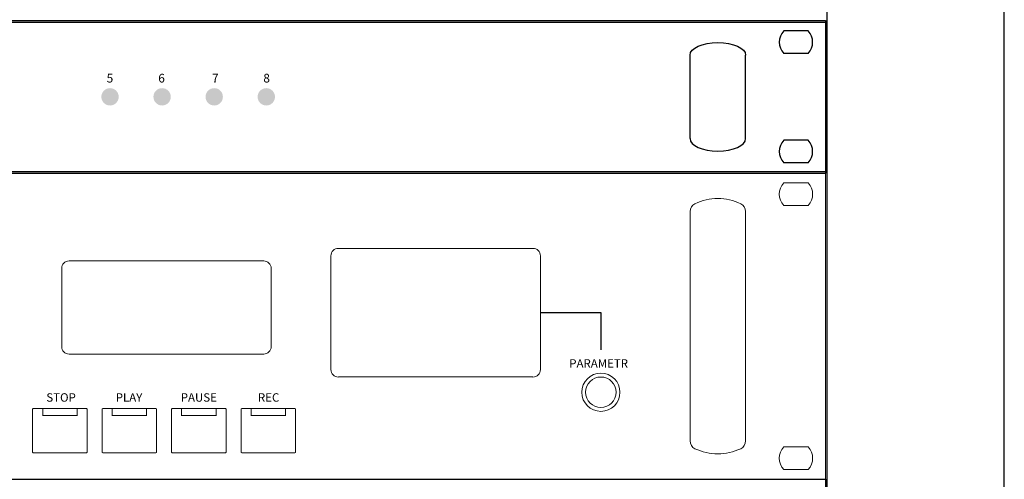
# Model space of a CAD drawing. Units: inches. Extents: x -4690 to 1332, y -274 to 1222.
# Drawn here: x -526 to -384, y 894 to 960 of the extents above; entities that cross this region are included whole.
import ezdxf

# ---------------------------------------------------------------- set-up
doc = ezdxf.new("R2010")
doc.units = ezdxf.units.IN
doc.header["$MEASUREMENT"] = 0
for name, color, linetype in [('drawing', 250, 'Continuous'), ('FRONT', 150, 'Continuous'), ('HANDLE-2H', 3, 'Continuous'), ('RACK', 4, 'Continuous')]:
    doc.layers.add(name, color=color, linetype=linetype)
doc.styles.add('I-STYLE', font='txt')
doc.styles.add('SIMPLEX', font='SIMPLEX.shx', dxfattribs={"oblique": 7})

# ---------------------------------------------------------------- blocks, each defined once
blk = doc.blocks.new('EP-6216 FRONT')
at = {"layer": 'drawing', "color": 7}
for p, q in [((-239.17, 88), (242.83, 88)), ((242.83, 88), (242.83, 0))]:
    blk.add_line(p, q, dxfattribs=at)
blk = doc.blocks.new('PV-6232A Front')
at = {"linetype": 'Continuous', "lineweight": 15}
for p, q in [((-120.5, 44), (120.5, 44)), ((120.5, 44), (120.5, 43.75)), ((114.48, 42.63), (118.02, 42.63)), ((120.5, 43.75), (120.5, 0.25)), ((101, 38.5), (101, 5.5)), ((109, 5.5), (109, 38.5)), ((114.48, 39.38), (118.02, 39.38)), ((78.38, 33.19), (50.38, 33.19)), ((39.62, 31.39), (11.62, 31.39)), ((49.3, 32.12), (49.3, 15.77)), ((79.45, 15.77), (79.45, 32.12)), ((10.55, 30.32), (10.55, 19.06)), ((40.7, 19.06), (40.7, 30.32)), ((11.62, 17.99), (39.62, 17.99)), ((50.38, 14.7), (78.38, 14.7)), ((6.36, 10.05), (6.36, 3.9)), ((14.11, 10.15), (6.46, 10.15)), ((14.21, 3.9), (14.21, 10.05)), ((16.36, 10.05), (16.36, 3.9)), ((24.11, 10.15), (16.46, 10.15)), ((24.21, 3.9), (24.21, 10.05)), ((26.36, 10.05), (26.36, 3.9)), ((34.11, 10.15), (26.46, 10.15)), ((34.21, 3.9), (34.21, 10.05)), ((36.36, 10.05), (36.36, 3.9)), ((44.11, 10.15), (36.46, 10.15)), ((44.21, 3.9), (44.21, 10.05)), ((7.81, 9.13), (12.76, 9.13)), ((17.81, 9.13), (22.76, 9.13)), ((27.81, 9.13), (32.76, 9.13)), ((37.81, 9.13), (42.76, 9.13)), ((114.48, 4.63), (118.02, 4.63)), ((6.46, 3.8), (14.11, 3.8)), ((16.46, 3.8), (24.11, 3.8)), ((26.46, 3.8), (34.11, 3.8)), ((36.46, 3.8), (44.11, 3.8)), ((120.5, 0), (-120.5, 0)), ((114.48, 1.38), (118.02, 1.38)), ((120.5, 0.25), (120.5, 0))]:
    blk.add_line(p, q, dxfattribs=at)
blk.add_lwpolyline([(79.45, 23.95), (88.16, 23.95), (88.16, 18.6)])
for radius in [2.75, 2.19]:
    blk.add_circle((88.16, 12.5), radius, dxfattribs=at)
for centre, radius, start, end in [((116.25, 41), 2.4, 137.3839, 222.6161), ((116.25, 41), 2.4, 317.3839, 42.6161), ((105, 32.76), 7.61, 64.3671, 115.6329), ((102.25, 38.5), 1.25, 115.7563, 180), ((107.75, 38.5), 1.25, 0, 64.2437), ((50.38, 32.12), 1.08, 90, 180), ((78.38, 32.12), 1.08, 0, 90), ((11.62, 30.32), 1.08, 90, 180), ((39.62, 30.32), 1.08, 0, 90), ((11.62, 19.06), 1.08, 180, 270), ((39.62, 19.06), 1.08, 270, 0), ((50.38, 15.77), 1.08, 180, 270), ((78.38, 15.77), 1.08, 270, 0), ((6.46, 10.05), 0.1, 90, 180), ((14.11, 10.05), 0.1, 0, 90), ((16.46, 10.05), 0.1, 90, 180), ((24.11, 10.05), 0.1, 0, 90), ((26.46, 10.05), 0.1, 90, 180), ((34.11, 10.05), 0.1, 0, 90), ((36.46, 10.05), 0.1, 90, 180), ((44.11, 10.05), 0.1, 0, 90), ((102.25, 5.5), 1.25, 180, 244.2437), ((105, 11.24), 7.61, 244.3671, 295.6329), ((107.75, 5.5), 1.25, 295.7563, 360), ((116.25, 3), 2.4, 137.3839, 222.6161), ((116.25, 3), 2.4, 317.3839, 42.6161), ((6.46, 3.9), 0.1, 180, 270), ((14.11, 3.9), 0.1, 270, 0), ((16.46, 3.9), 0.1, 180, 270), ((24.11, 3.9), 0.1, 270, 0), ((26.46, 3.9), 0.1, 180, 270), ((34.11, 3.9), 0.1, 270, 0), ((36.46, 3.9), 0.1, 180, 270), ((44.11, 3.9), 0.1, 270, 0)]:
    blk.add_arc(centre, radius, start, end, dxfattribs=at)
for centre, start_param, end_param in [((8.03, 11.18), 1.61217, 1.653151), ((8.03, 11.18), 1.61217, 1.653151), ((12.54, 11.18), 4.630034, 4.671016), ((12.54, 11.18), 4.630034, 4.671016), ((18.03, 11.18), 1.61217, 1.653151), ((18.03, 11.18), 1.61217, 1.653151), ((22.54, 11.18), 4.630034, 4.671016), ((22.54, 11.18), 4.630034, 4.671016), ((28.03, 11.18), 1.61217, 1.653151), ((28.03, 11.18), 1.61217, 1.653151), ((32.54, 11.18), 4.630034, 4.671016), ((32.54, 11.18), 4.630034, 4.671016), ((38.03, 11.18), 1.61217, 1.653151), ((38.03, 11.18), 1.61217, 1.653151), ((42.54, 11.18), 4.630034, 4.671016), ((42.54, 11.18), 4.630034, 4.671016)]:
    blk.add_ellipse(centre, major_axis=(0, 25), ratio=0.008727, start_param=start_param, end_param=end_param, dxfattribs=at)
at = {"style": 'I-STYLE'}
for s, p in [('PARAMETR', (83.61, 16.04)), ('STOP', (8.33, 11.14)), ('PLAY', (18.32, 11.14)), ('PAUSE', (27.68, 11.14)), ('REC', (38.79, 11.14))]:
    blk.add_text(s, height=1.212, dxfattribs=at).set_placement(p)
blk = doc.blocks.new('RME-6108 FRONT')
h = blk.add_hatch(color=256)
h.dxf.hatch_style = 1
h.set_gradient(color1=(255, 0, 0), color2=(255, 0, 0), centered=1, tint=0.59)
h.paths.add_polyline_path([(-77.5, 22, 1), (-82.5, 22, 1)])
h.paths.add_polyline_path([(-67.5, 22, 1), (-62.5, 22, 1)])
h.paths.add_polyline_path([(-47.5, 22, 1), (-52.5, 22, 1)])
h.paths.add_polyline_path([(-32.5, 22, 1), (-37.5, 22, 1)])
h.paths.add_polyline_path([(37.5, 22, 1), (32.5, 22, 1)])
h.paths.add_polyline_path([(47.5, 22, 1), (52.5, 22, 1)])
h.paths.add_polyline_path([(62.5, 22, 1), (67.5, 22, 1)])
h.paths.add_polyline_path([(77.5, 22, 1), (82.5, 22, 1)])
at = {"layer": 'FRONT', "color": 7}
for p, q in [((-241, 44), (241, 44)), ((-241, 43.5), (241, 43.5)), ((241, 44), (241, 0)), ((236.03, 41), (228.97, 41)), ((236.03, 34.5), (228.97, 34.5)), ((236.03, 9.5), (228.97, 9.5)), ((236.03, 3), (228.97, 3)), ((-241, 0.5), (241, 0.5)), ((-241, 0), (241, 0))]:
    blk.add_line(p, q, dxfattribs=at)
for centre, start, end in [((232.5, 37.75), 137.3839, 222.6161), ((232.5, 37.75), 317.3839, 42.6161), ((232.5, 6.25), 137.3839, 222.6161), ((232.5, 6.25), 317.3839, 42.6161)]:
    blk.add_arc(centre, 4.8, start, end, dxfattribs=at)
at = {"layer": 'HANDLE-2H', "color": 7, "lineweight": -3}
for p, q in [((202, 10), (202, 34)), ((218, 10), (218, 34))]:
    blk.add_line(p, q, dxfattribs=at)
at = {"layer": 'HANDLE-2H', "color": 7, "lineweight": -3, "extrusion": (0, 0, -1)}
blk.add_ellipse((210, 34), major_axis=(8, 0), ratio=0.45, start_param=3.141593, end_param=6.283185, dxfattribs=at)
at = {"layer": 'HANDLE-2H', "color": 7, "lineweight": -3}
blk.add_ellipse((210, 10), major_axis=(8, 0), ratio=0.45, start_param=3.141593, end_param=6.283185, dxfattribs=at)
at = {"layer": 'drawing', "color": 7, "char_height": 2.5, "attachment_point": 1, "style": 'SIMPLEX'}
for s, insert in [('5', (34.03, 28.62)), ('6', (48.89, 28.62)), ('7', (64.37, 28.62)), ('8', (79.14, 28.62))]:
    blk.add_mtext_dynamic_manual_height_columns(s, width=15.8436, gutter_width=10, heights=[0], dxfattribs=dict(at, insert=insert))

msp = doc.modelspace()

# ---------------------------------------------------------------- linework, layer by layer
at = {"layer": 'RACK', "color": 4}
msp.add_line((-409.54, 144.29), (-409.54, 1164.28), dxfattribs=at)
msp.add_lwpolyline([(-384.04, 99.51), (-384.04, 1182.53)], dxfattribs=at)

# ---------------------------------------------------------------- block references
at = {"xscale": 0.5, "yscale": 0.5, "zscale": 0.5}
msp.add_blockref('RME-6108 FRONT', (-530.28, 937.77), dxfattribs=at)
msp.add_blockref('PV-6232A Front', (-530.28, 893.77))
at = {"layer": 'drawing', "xscale": 0.5, "yscale": 0.5, "zscale": 0.5}
msp.add_blockref('EP-6216 FRONT', (-531.2, 849.77), dxfattribs=at)

doc.saveas('drawing.dxf')
